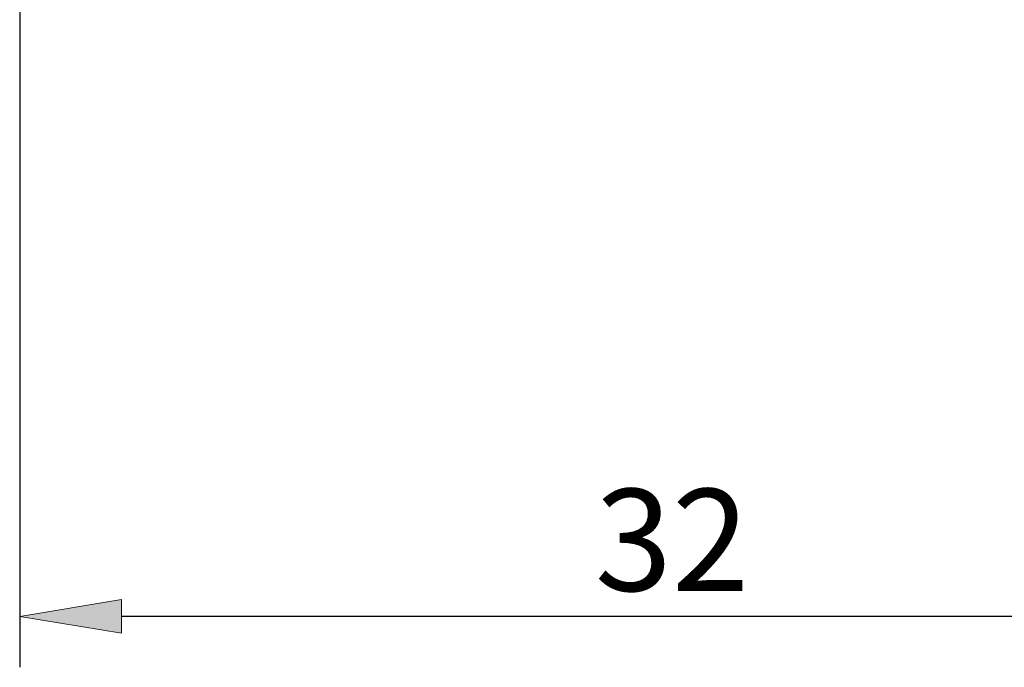
# Model space of a CAD drawing. Units: millimetres. Extents: x -135 to 143, y -100 to 100.
# Drawn here: x -40 to -16, y -29 to -13 of the extents above; entities that cross this region are included whole.
import ezdxf

# ---------------------------------------------------------------- set-up
doc = ezdxf.new("R2010")
doc.units = ezdxf.units.MM
doc.header["$MEASUREMENT"] = 0
doc.layers.get('0').update_dxf_attribs({"lineweight": 0})
doc.layers.add('Bemassung', color=7, linetype='Continuous', lineweight=0)
doc.styles.get("Standard").update_dxf_attribs({"font": 'Arial'})
doc.dimstyles.new('BEM-ISBE', dxfattribs={"dimtxt": 2.5, "dimasz": 2.5, "dimexe": 1.25, "dimexo": 0.625, "dimtad": 1, "dimdec": 3, "dimzin": 0, "dimdsep": 46, "dimtxsty": 'Standard', "dimblk": 'VDDIM_DEFAULT', "dimcen": 0.09, "dimadec": 3, "dimazin": 0, "dimtol": 1, "dimtm": 1e-09, "dimtfac": 0.5, "dimtdec": 3, "dimtmove": 0, "dimatfit": 3, "dimfxl": 1, "dimtolj": 1, "dimtzin": 0, "dimarcsym": 0})

# ---------------------------------------------------------------- blocks, each defined once
blk = doc.blocks.new('VDDIM_DEFAULT')
at = {"linetype": 'Continuous'}
blk.add_hatch(color=0, dxfattribs=at).paths.add_polyline_path([(0, 0), (-1, -0.1665), (-1, 0.1665)], flags=0)
at = {"color": 0, "linetype": 'Continuous'}
blk.add_lwpolyline([(0, 0), (-1, -0.1665), (-1, 0.1665), (0, 0)], dxfattribs=at)
blk = doc.blocks.new('*D5')
at = {"layer": 'Bemassung', "color": 0, "lineweight": -2}
for p, q in [((-40.152, -4.154), (-40.152, -28.779)), ((-8.152, -12.954), (-8.152, -28.779)), ((-10.652, -27.529), (-37.652, -27.529))]:
    blk.add_line(p, q, dxfattribs=at)
at = {"layer": 'Defpoints', "color": 0}
for p in [(-40.152, -3.529), (-8.152, -12.329), (-40.152, -27.529)]:
    blk.add_point(p, dxfattribs=at)
at = {"layer": 'Bemassung', "color": 0, "lineweight": -2, "xscale": 2.5, "yscale": 2.5, "zscale": 2.5, "rotation": 180}
blk.add_blockref('VDDIM_DEFAULT', (-40.152, -27.529), dxfattribs=at)
at = {"layer": 'Bemassung', "color": 0, "lineweight": -2, "xscale": 2.5, "yscale": 2.5, "zscale": 2.5}
blk.add_blockref('VDDIM_DEFAULT', (-8.152, -27.529), dxfattribs=at)
at = {"layer": 'Bemassung', "color": 0, "insert": (-24.152, -26.904), "char_height": 2.5, "attachment_point": 8}
blk.add_mtext('\\A1;32', dxfattribs=at)

msp = doc.modelspace()

# ---------------------------------------------------------------- dimensions: what is measured, and where the dimension line sits
at = {"layer": 'Bemassung'}
dim = msp.add_linear_dim(base=(-40.152, -27.5289), p1=(-8.152, -12.3289), p2=(-40.152, -3.5289), dimstyle='BEM-ISBE', override={"dimgap": 0.625, "dimlfac": 1, "dimzin": 8, "dimtol": 0, "dimlim": 0, "dimtp": 2, "dimtm": 0, "dimtzin": 8}, dxfattribs=at)
dim.commit()
dim.dimension.update_dxf_attribs({"geometry": '*D5', "text_midpoint": (-24.152, -25.6266)})

doc.saveas('drawing.dxf')
